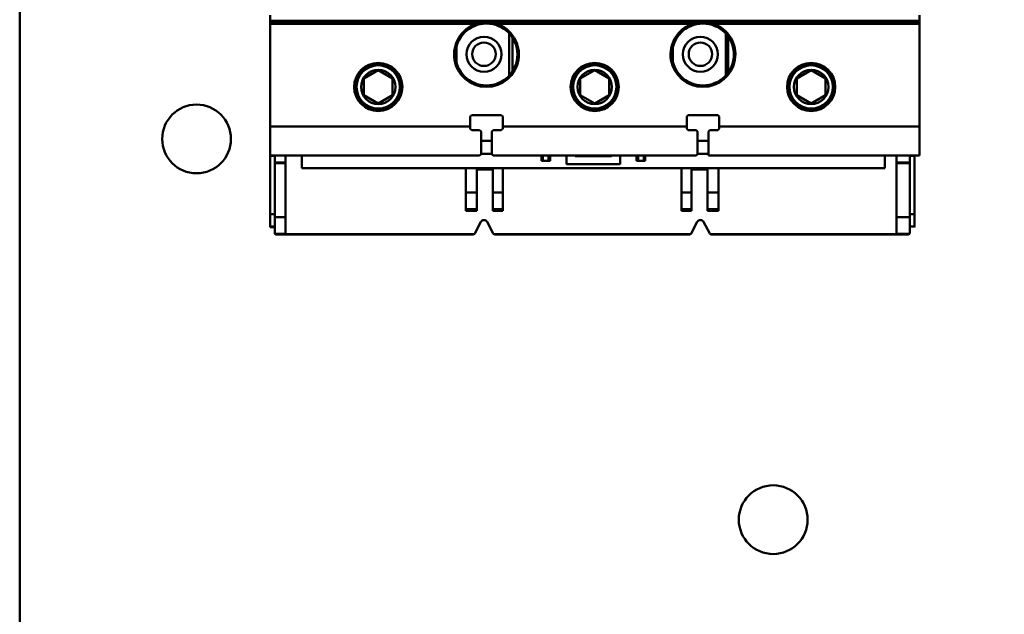
# Model space of a CAD drawing. Units: inches. Extents: x 2 to 194, y 0 to 83.
# Drawn here: x 8 to 12, y 33 to 35 of the extents above; entities that cross this region are included whole.
import ezdxf

# ---------------------------------------------------------------- set-up
doc = ezdxf.new("R2010")
doc.units = ezdxf.units.IN
doc.header["$LTSCALE"] = 4
doc.header["$MEASUREMENT"] = 0
doc.layers.add('Dimension (ANSI)', color=7, linetype='Continuous', lineweight=25)
doc.layers.add('Visible (ANSI)', color=7, linetype='Continuous', lineweight=50)
doc.styles.add('Note Text (ANSI)', font='tahoma.ttf')
doc.dimstyles.new('Default (ANSI)', dxfattribs={"dimscale": 4, "dimtxt": 0.12, "dimasz": 0.098425, "dimexe": 0.125, "dimexo": 0.0625, "dimgap": 0.031496, "dimtad": 0, "dimtih": 1, "dimtoh": 1, "dimrnd": 1e-08, "dimzin": 0, "dimdsep": 46, "dimtxsty": 'Note Text (ANSI)', "dimcen": 0.09, "dimdle": 0.393701, "dimclrd": 256, "dimclre": 256, "dimclrt": 256, "dimadec": 0, "dimazin": 1, "dimtfac": 1, "dimtofl": 0, "dimtmove": 0, "dimatfit": 3, "dimfxl": 1, "dimtolj": 1, "dimtzin": 4, "dimlwd": -1, "dimlwe": -1, "dimarcsym": 0})

# ---------------------------------------------------------------- blocks, each defined once
blk = doc.blocks.new('*D37')
at = {"layer": 'Defpoints', "color": 0, "transparency": 16777216}
for p in [(10.0415, 57.4695), (18.5742, 15.3157), (23.2824, 15.3157)]:
    blk.add_point(p, dxfattribs=at)
at = {"layer": 'Dimension (ANSI)', "transparency": 16777216}
for p, q in [((10.2915, 57.4695), (23.7824, 57.4695)), ((23.2824, 57.0758), (23.2824, 39.4572)), ((23.2824, 15.7094), (23.2824, 38.7034)), ((18.8242, 15.3157), (23.7824, 15.3157))]:
    blk.add_line(p, q, dxfattribs=at)
for points in [[(23.2168, 57.0758), (23.3481, 57.0758), (23.2824, 57.4695)], [(23.2168, 15.7094), (23.3481, 15.7094), (23.2824, 15.3157)]]:
    blk.add_solid(points, dxfattribs=at)
at = {"layer": 'Dimension (ANSI)', "transparency": 16777216, "insert": (22.4888, 39.3313), "char_height": 0.48, "attachment_point": 1, "style": 'Note Text (ANSI)'}
blk.add_mtext('\\A1;68.50', dxfattribs=at)

msp = doc.modelspace()

# ---------------------------------------------------------------- linework, layer by layer
at = {"layer": 'Visible (ANSI)'}
for p, q in [((8.1951, 56.464), (8.1951, 15.3981)), ((9.0356, 34.897), (9.0356, 34.8776)), ((9.0356, 34.8776), (9.0356, 34.897)), ((9.0356, 34.8776), (11.2161, 34.8776)), ((9.0356, 34.8776), (9.0356, 34.8727)), ((9.0513, 34.8776), (9.0513, 34.8727)), ((9.0513, 34.8727), (9.0513, 34.8776)), ((11.1834, 34.8727), (11.1834, 34.8776)), ((11.1834, 34.8776), (11.1834, 34.8727)), ((11.1991, 34.8776), (11.1991, 34.8727)), ((11.2161, 34.8776), (11.2161, 34.897)), ((11.2161, 34.897), (11.2161, 34.8776)), ((11.2161, 34.8727), (11.2161, 34.8776)), ((9.7498, 34.8727), (9.0356, 34.8727)), ((9.0356, 34.8727), (9.0356, 34.8679)), ((9.0356, 34.8679), (9.0356, 34.8727)), ((9.728, 34.8679), (9.0356, 34.8679)), ((9.0356, 34.8679), (9.0356, 34.5224)), ((9.0356, 34.8679), (9.728, 34.8679)), ((9.0356, 34.5224), (9.0356, 34.8679)), ((10.4767, 34.8727), (9.775, 34.8727)), ((10.4549, 34.8679), (9.7968, 34.8679)), ((9.7968, 34.8679), (10.4549, 34.8679)), ((11.2161, 34.8727), (10.5018, 34.8727)), ((11.2161, 34.8679), (10.5236, 34.8679)), ((10.5236, 34.8679), (11.2161, 34.8679)), ((11.2161, 34.8679), (11.2161, 34.8727)), ((11.2161, 34.8727), (11.2161, 34.8679)), ((11.2161, 34.5224), (11.2161, 34.8679)), ((11.2161, 34.8679), (11.2161, 34.5224)), ((9.839, 34.6944), (9.839, 34.835)), ((9.839, 34.835), (9.839, 34.6944)), ((9.8499, 34.7085), (9.8499, 34.8208)), ((10.5658, 34.6944), (10.5658, 34.835)), ((10.5658, 34.835), (10.5658, 34.6944)), ((10.5743, 34.8244), (10.5743, 34.7049)), ((10.5743, 34.7049), (10.5743, 34.8244)), ((9.6614, 34.7891), (9.6614, 34.7403)), ((10.3882, 34.7891), (10.3882, 34.7403)), ((9.3505, 34.6836), (9.399, 34.7116)), ((9.399, 34.7116), (9.3505, 34.6836)), ((9.399, 34.7116), (9.4474, 34.6836)), ((9.4474, 34.6836), (9.399, 34.7116)), ((10.0774, 34.6836), (10.1258, 34.7116)), ((10.1258, 34.7116), (10.0774, 34.6836)), ((10.1258, 34.7116), (10.1743, 34.6836)), ((10.1743, 34.6836), (10.1258, 34.7116)), ((10.8042, 34.6836), (10.8526, 34.7116)), ((10.8526, 34.7116), (10.8042, 34.6836)), ((10.8526, 34.7116), (10.9011, 34.6836)), ((10.9011, 34.6836), (10.8526, 34.7116)), ((9.3505, 34.6277), (9.3505, 34.6836)), ((9.3505, 34.6836), (9.3505, 34.6277)), ((9.4474, 34.6836), (9.4474, 34.6277)), ((9.4474, 34.6277), (9.4474, 34.6836)), ((10.0774, 34.6277), (10.0774, 34.6836)), ((10.0774, 34.6836), (10.0774, 34.6277)), ((10.1743, 34.6836), (10.1743, 34.6277)), ((10.1743, 34.6277), (10.1743, 34.6836)), ((10.8042, 34.6277), (10.8042, 34.6836)), ((10.8042, 34.6836), (10.8042, 34.6277)), ((10.9011, 34.6836), (10.9011, 34.6277)), ((10.9011, 34.6277), (10.9011, 34.6836)), ((9.399, 34.5997), (9.3505, 34.6277)), ((9.3505, 34.6277), (9.399, 34.5997)), ((9.4474, 34.6277), (9.399, 34.5997)), ((9.399, 34.5997), (9.4474, 34.6277)), ((10.1258, 34.5997), (10.0774, 34.6277)), ((10.0774, 34.6277), (10.1258, 34.5997)), ((10.1743, 34.6277), (10.1258, 34.5997)), ((10.1258, 34.5997), (10.1743, 34.6277)), ((10.8526, 34.5997), (10.8042, 34.6277)), ((10.8042, 34.6277), (10.8526, 34.5997)), ((10.9011, 34.6277), (10.8526, 34.5997)), ((10.8526, 34.5997), (10.9011, 34.6277)), ((9.7079, 34.5563), (9.7127, 34.5612)), ((9.7079, 34.5224), (9.7079, 34.5563)), ((9.7127, 34.5612), (9.8121, 34.5612)), ((9.8121, 34.5612), (9.8169, 34.5563)), ((9.8169, 34.5563), (9.8169, 34.5224)), ((10.4347, 34.5563), (10.4396, 34.5612)), ((10.4347, 34.5224), (10.4347, 34.5563)), ((10.4396, 34.5612), (10.5389, 34.5612)), ((10.5389, 34.5612), (10.5437, 34.5563)), ((10.5437, 34.5563), (10.5437, 34.5224)), ((9.7079, 34.5224), (9.0356, 34.5224)), ((9.0356, 34.4255), (9.0356, 34.5224)), ((9.0356, 34.5224), (9.7079, 34.5224)), ((9.0356, 34.5224), (9.0356, 34.4255)), ((9.7079, 34.5224), (9.7079, 34.5151)), ((9.7127, 34.5103), (9.7079, 34.5151)), ((10.4347, 34.5224), (9.8169, 34.5224)), ((9.8169, 34.5151), (9.8169, 34.5224)), ((9.8169, 34.5224), (10.4347, 34.5224)), ((10.4347, 34.5224), (10.4347, 34.5151)), ((11.2161, 34.5224), (10.5437, 34.5224)), ((10.5437, 34.5151), (10.5437, 34.5224)), ((10.5437, 34.5224), (11.2161, 34.5224)), ((11.2161, 34.5224), (11.2161, 34.4255)), ((11.2161, 34.4255), (11.2161, 34.5224)), ((9.7394, 34.5103), (9.7127, 34.5103)), ((9.7442, 34.5055), (9.7442, 34.4303)), ((9.7806, 34.4303), (9.7806, 34.5055)), ((9.8121, 34.5103), (9.7854, 34.5103)), ((10.4662, 34.5103), (10.4396, 34.5103)), ((10.4711, 34.5055), (10.4711, 34.4303)), ((10.5122, 34.5103), (10.5075, 34.5055)), ((10.5075, 34.4255), (10.5075, 34.5055)), ((10.5075, 34.5055), (10.5075, 34.4255)), ((10.5389, 34.5103), (10.5122, 34.5103)), ((9.7442, 34.4749), (9.7806, 34.4749)), ((10.4711, 34.4749), (10.5075, 34.4749)), ((9.0356, 34.4237), (9.0356, 34.4255)), ((9.7394, 34.4255), (9.0356, 34.4255)), ((9.0356, 34.4255), (9.7394, 34.4255)), ((9.0356, 34.2283), (9.0356, 34.4237)), ((9.0513, 34.4237), (9.0356, 34.4237)), ((9.0356, 34.4237), (9.0356, 34.2283)), ((9.0513, 34.4255), (9.0513, 34.4022)), ((9.0513, 34.4022), (9.0513, 34.4255)), ((9.0879, 34.4022), (9.0879, 34.4255)), ((9.0879, 34.4255), (9.0879, 34.4022)), ((9.1428, 34.4255), (9.1428, 34.3829)), ((9.7394, 34.4255), (9.7442, 34.4303)), ((9.7442, 34.4313), (9.7806, 34.4313)), ((9.7806, 34.4303), (9.7854, 34.4255)), ((10.4662, 34.4255), (9.7854, 34.4255)), ((9.7854, 34.4255), (10.4662, 34.4255)), ((9.9473, 34.4255), (9.9473, 34.4071)), ((9.9521, 34.4255), (9.9521, 34.4071)), ((9.9521, 34.4071), (9.9521, 34.4255)), ((9.971, 34.4255), (9.971, 34.4071)), ((9.971, 34.4071), (9.971, 34.4255)), ((9.9758, 34.4071), (9.9758, 34.4255)), ((10.0316, 34.4255), (10.0316, 34.3967)), ((10.0316, 34.3967), (10.0316, 34.4255)), ((10.0606, 34.4231), (10.0606, 34.4255)), ((10.1818, 34.4231), (10.0606, 34.4231)), ((10.0606, 34.4231), (10.1818, 34.4231)), ((10.1818, 34.4255), (10.1818, 34.4231)), ((10.2109, 34.3967), (10.2109, 34.4255)), ((10.2109, 34.4255), (10.2109, 34.3967)), ((10.2666, 34.4071), (10.2666, 34.4255)), ((10.2714, 34.4255), (10.2714, 34.4071)), ((10.2903, 34.4255), (10.2903, 34.4071)), ((10.2903, 34.4071), (10.2903, 34.4255)), ((10.2952, 34.4071), (10.2952, 34.4255)), ((10.4662, 34.4255), (10.4711, 34.4303)), ((10.4711, 34.4313), (10.5075, 34.4313)), ((11.2161, 34.4255), (10.5075, 34.4255)), ((10.5075, 34.4255), (11.2161, 34.4255)), ((11.0996, 34.3829), (11.0996, 34.4255)), ((11.0996, 34.4255), (11.0996, 34.3829)), ((11.1393, 34.4255), (11.1393, 34.4022)), ((11.1393, 34.4022), (11.1393, 34.4255)), ((11.1834, 34.4022), (11.1834, 34.4255)), ((11.1834, 34.4255), (11.1834, 34.4022)), ((11.1991, 34.4237), (11.1834, 34.4237)), ((11.1991, 34.4255), (11.1991, 34.4237)), ((11.1991, 34.4237), (11.1991, 34.2283)), ((11.1991, 34.2283), (11.1991, 34.4237)), ((9.0879, 34.4022), (9.0513, 34.4022)), ((9.0513, 34.4022), (9.0513, 34.3994)), ((9.0513, 34.4022), (9.0879, 34.4022)), ((9.0513, 34.3994), (9.0513, 34.4022)), ((9.0879, 34.3994), (9.0513, 34.3994)), ((9.0513, 34.3994), (9.0513, 34.2183)), ((9.0513, 34.3994), (9.0879, 34.3994)), ((9.0513, 34.2183), (9.0513, 34.3994)), ((9.0879, 34.3994), (9.0879, 34.4022)), ((9.0879, 34.4022), (9.0879, 34.3994)), ((9.0879, 34.2183), (9.0879, 34.3994)), ((9.0879, 34.3994), (9.0879, 34.2183)), ((9.1428, 34.3829), (11.0996, 34.3829)), ((9.6929, 34.3829), (9.6929, 34.3006)), ((9.6929, 34.3006), (9.6929, 34.3829)), ((9.7304, 34.3829), (9.7304, 34.3006)), ((9.7304, 34.3006), (9.7304, 34.3829)), ((9.7835, 34.3006), (9.7835, 34.3829)), ((9.7835, 34.3829), (9.7835, 34.3006)), ((9.8173, 34.3006), (9.8173, 34.3829)), ((9.8173, 34.3829), (9.8173, 34.3006)), ((9.9521, 34.4071), (9.9473, 34.4071)), ((9.9473, 34.4071), (9.9521, 34.4071)), ((9.9521, 34.4071), (9.971, 34.4071)), ((9.971, 34.4071), (9.9521, 34.4071)), ((9.9758, 34.4071), (9.971, 34.4071)), ((9.971, 34.4071), (9.9758, 34.4071)), ((10.0316, 34.3967), (10.2109, 34.3967)), ((10.2109, 34.3967), (10.0316, 34.3967)), ((10.2666, 34.4071), (10.2714, 34.4071)), ((10.2714, 34.4071), (10.2903, 34.4071)), ((10.2903, 34.4071), (10.2714, 34.4071)), ((10.2952, 34.4071), (10.2903, 34.4071)), ((10.2903, 34.4071), (10.2952, 34.4071)), ((10.4174, 34.3829), (10.4174, 34.3006)), ((10.4174, 34.3006), (10.4174, 34.3829)), ((10.4512, 34.3829), (10.4512, 34.3006)), ((10.4512, 34.3006), (10.4512, 34.3829)), ((10.5042, 34.3006), (10.5042, 34.3829)), ((10.5042, 34.3829), (10.5042, 34.3006)), ((10.5418, 34.3006), (10.5418, 34.3829)), ((10.5418, 34.3829), (10.5418, 34.3006)), ((11.1393, 34.4022), (11.1834, 34.4022)), ((11.1393, 34.4022), (11.1393, 34.3994)), ((11.1834, 34.4022), (11.1393, 34.4022)), ((11.1393, 34.3994), (11.1393, 34.4022)), ((11.1834, 34.3994), (11.1393, 34.3994)), ((11.1393, 34.3994), (11.1393, 34.2183)), ((11.1393, 34.3994), (11.1834, 34.3994)), ((11.1393, 34.2183), (11.1393, 34.3994)), ((11.1834, 34.3994), (11.1834, 34.4022)), ((11.1834, 34.4022), (11.1834, 34.3994)), ((11.1834, 34.2183), (11.1834, 34.3994)), ((11.1834, 34.3994), (11.1834, 34.2183)), ((9.7835, 34.3783), (9.7304, 34.3783)), ((10.5042, 34.3783), (10.4512, 34.3783)), ((9.7304, 34.3006), (9.6929, 34.3006)), ((9.6929, 34.2448), (9.6929, 34.3006)), ((9.6929, 34.3006), (9.7304, 34.3006)), ((9.6929, 34.3006), (9.6929, 34.2448)), ((9.7304, 34.2448), (9.7304, 34.3006)), ((9.7304, 34.3006), (9.7304, 34.2448)), ((9.7835, 34.3006), (9.7835, 34.2448)), ((9.8173, 34.3006), (9.7835, 34.3006)), ((9.7835, 34.2448), (9.7835, 34.3006)), ((9.7835, 34.3006), (9.8173, 34.3006)), ((9.8173, 34.3006), (9.8173, 34.2448)), ((9.8173, 34.2448), (9.8173, 34.3006)), ((10.4512, 34.3006), (10.4174, 34.3006)), ((10.4174, 34.2448), (10.4174, 34.3006)), ((10.4174, 34.3006), (10.4512, 34.3006)), ((10.4174, 34.3006), (10.4174, 34.2448)), ((10.4512, 34.2448), (10.4512, 34.3006)), ((10.4512, 34.3006), (10.4512, 34.2448)), ((10.5042, 34.3006), (10.5042, 34.2448)), ((10.5418, 34.3006), (10.5042, 34.3006)), ((10.5042, 34.2448), (10.5042, 34.3006)), ((10.5042, 34.3006), (10.5418, 34.3006)), ((10.5418, 34.3006), (10.5418, 34.2448)), ((10.5418, 34.2448), (10.5418, 34.3006)), ((9.0356, 34.2283), (9.0356, 34.1866)), ((9.0356, 34.2283), (9.0513, 34.2283)), ((9.0356, 34.1866), (9.0356, 34.2283)), ((9.0513, 34.2283), (9.0356, 34.2283)), ((9.0513, 34.2183), (9.0879, 34.2183)), ((9.0513, 34.2183), (9.0513, 34.1648)), ((9.0879, 34.2183), (9.0513, 34.2183)), ((9.0513, 34.1648), (9.0513, 34.2183)), ((9.0879, 34.2183), (9.0879, 34.1624)), ((9.0879, 34.1624), (9.0879, 34.2183)), ((9.6929, 34.2448), (9.7304, 34.2448)), ((9.6929, 34.2448), (9.6929, 34.2399)), ((9.6929, 34.2399), (9.6929, 34.2448)), ((9.7304, 34.2399), (9.6929, 34.2399)), ((9.6929, 34.2399), (9.7304, 34.2399)), ((9.7304, 34.2448), (9.7304, 34.2399)), ((9.7304, 34.2399), (9.7304, 34.2448)), ((9.7835, 34.2399), (9.7835, 34.2448)), ((9.7835, 34.2448), (9.8173, 34.2448)), ((9.7835, 34.2448), (9.7835, 34.2399)), ((9.8173, 34.2399), (9.7835, 34.2399)), ((9.7835, 34.2399), (9.8173, 34.2399)), ((9.8173, 34.2399), (9.8173, 34.2448)), ((9.8173, 34.2448), (9.8173, 34.2399)), ((10.4174, 34.2448), (10.4512, 34.2448)), ((10.4174, 34.2448), (10.4174, 34.2399)), ((10.4174, 34.2399), (10.4174, 34.2448)), ((10.4512, 34.2399), (10.4174, 34.2399)), ((10.4174, 34.2399), (10.4512, 34.2399)), ((10.4512, 34.2448), (10.4512, 34.2399)), ((10.4512, 34.2399), (10.4512, 34.2448)), ((10.5042, 34.2399), (10.5042, 34.2448)), ((10.5042, 34.2448), (10.5418, 34.2448)), ((10.5042, 34.2448), (10.5042, 34.2399)), ((10.5418, 34.2399), (10.5042, 34.2399)), ((10.5042, 34.2399), (10.5418, 34.2399)), ((10.5418, 34.2399), (10.5418, 34.2448)), ((10.5418, 34.2448), (10.5418, 34.2399)), ((11.1393, 34.2183), (11.1834, 34.2183)), ((11.1834, 34.2183), (11.1393, 34.2183)), ((11.1393, 34.1624), (11.1393, 34.2183)), ((11.1393, 34.2183), (11.1393, 34.1624)), ((11.1834, 34.2283), (11.1991, 34.2283)), ((11.1991, 34.2283), (11.1834, 34.2283)), ((11.1834, 34.2183), (11.1834, 34.1648)), ((11.1834, 34.1648), (11.1834, 34.2183)), ((11.1991, 34.1866), (11.1991, 34.2283)), ((11.1991, 34.2283), (11.1991, 34.1866)), ((9.0356, 34.1842), (9.0356, 34.1866)), ((9.0356, 34.1866), (9.0513, 34.1866)), ((9.0513, 34.1866), (9.0356, 34.1866)), ((9.0356, 34.1866), (9.0356, 34.1842)), ((9.0356, 34.1842), (9.0513, 34.1842)), ((9.7432, 34.202), (9.7229, 34.1638)), ((9.7229, 34.1638), (9.7432, 34.202)), ((9.7852, 34.1638), (9.7646, 34.2021)), ((9.7646, 34.2021), (9.7852, 34.1638)), ((10.4701, 34.2021), (10.4495, 34.1638)), ((10.4495, 34.1638), (10.4701, 34.2021)), ((10.5118, 34.1638), (10.4914, 34.202)), ((10.4914, 34.202), (10.5118, 34.1638)), ((11.1834, 34.1866), (11.1991, 34.1866)), ((11.1991, 34.1866), (11.1991, 34.1842)), ((9.0879, 34.1624), (9.0519, 34.1624)), ((9.0519, 34.1624), (9.0879, 34.1624)), ((9.0562, 34.16), (9.7165, 34.16)), ((9.0879, 34.1609), (9.0879, 34.1624)), ((9.0879, 34.1624), (9.0879, 34.1609)), ((9.7201, 34.1609), (9.0879, 34.1609)), ((9.0879, 34.1609), (9.7201, 34.1609)), ((10.4466, 34.1609), (9.788, 34.1609)), ((9.788, 34.1609), (10.4466, 34.1609)), ((9.7916, 34.16), (10.4431, 34.16)), ((11.1393, 34.1609), (10.5146, 34.1609)), ((10.5146, 34.1609), (11.1393, 34.1609)), ((10.5182, 34.16), (11.1785, 34.16)), ((11.1827, 34.1624), (11.1393, 34.1624)), ((11.1393, 34.1624), (11.1393, 34.1609)), ((11.1393, 34.1624), (11.1827, 34.1624)), ((11.1393, 34.1609), (11.1393, 34.1624))]:
    msp.add_line(p, q, dxfattribs=at)
for centre, radius in [((9.7624, 34.7647), 0.1039), ((10.4892, 34.7647), 0.1039), ((9.7539, 34.7657), 0.0589), ((10.4807, 34.7657), 0.0589), ((9.7539, 34.7657), 0.0394), ((10.4807, 34.7657), 0.0394), ((9.399, 34.6557), 0.0809), ((9.399, 34.6557), 0.0809), ((9.399, 34.6557), 0.0761), ((9.399, 34.6557), 0.0727), ((9.399, 34.6557), 0.0727), ((9.399, 34.6557), 0.0578), ((9.399, 34.6557), 0.0578), ((10.1258, 34.6557), 0.0809), ((10.1258, 34.6557), 0.0809), ((10.1258, 34.6557), 0.0761), ((10.1258, 34.6557), 0.0727), ((10.1258, 34.6557), 0.0578), ((10.1258, 34.6557), 0.0578), ((10.8526, 34.6557), 0.0809), ((10.8526, 34.6557), 0.0809), ((10.8526, 34.6557), 0.0761), ((10.8526, 34.6557), 0.0727), ((10.8526, 34.6557), 0.0578), ((10.8526, 34.6557), 0.0578), ((8.7889, 34.481), 0.1154), ((10.725, 33.2018), 0.1154)]:
    msp.add_circle(centre, radius, dxfattribs=at)
for centre, radius, start, end in [((9.7624, 34.7647), 0.1088, 108.4183, 71.5817), ((9.7624, 34.7647), 0.1088, 108.4183, 71.5817), ((9.7624, 34.7647), 0.1088, 99.2153, 102.3078), ((9.7624, 34.7647), 0.1088, 97.9515, 98.6583), ((9.7624, 34.7647), 0.1088, 83.0398, 96.8943), ((9.7624, 34.7647), 0.1088, 77.688, 81.9555), ((10.4892, 34.7647), 0.1088, 108.4183, 71.5817), ((10.4892, 34.7647), 0.1088, 108.4183, 71.5817), ((9.7539, 34.1963), 0.0121, 28.3076, 151.9747), ((9.7539, 34.1963), 0.0121, 28.3076, 151.9747), ((10.4807, 34.1963), 0.0121, 28.0253, 151.6924), ((10.4807, 34.1963), 0.0121, 28.0253, 151.6924), ((9.7165, 34.1672), 0.00727, 299.4231, 331.9747), ((9.7916, 34.1672), 0.00727, 208.3076, 240.5769), ((9.7916, 34.1672), 0.00727, 208.3076, 240.5769), ((10.4431, 34.1672), 0.00727, 299.4231, 331.6924), ((10.5182, 34.1672), 0.00727, 208.0253, 240.5769)]:
    msp.add_arc(centre, radius, start, end, dxfattribs=at)
for centre, major_axis, ratio, start_param, end_param in [((9.7103, 34.532), (-0.1357, 0.137), 0.070555, 1.62413, 1.659758), ((9.8145, 34.532), (-0.1357, -0.137), 0.070555, 1.481835, 1.517462), ((10.4371, 34.532), (-0.1357, 0.137), 0.070555, 1.62413, 1.659758), ((10.5413, 34.532), (-0.1357, -0.137), 0.070555, 1.481835, 1.517462), ((9.7418, 34.5366), (-0.1339, 0.137), 0.105494, 1.66032, 1.696288), ((9.783, 34.5366), (-0.1339, -0.137), 0.105494, 1.445304, 1.481272), ((10.4686, 34.5366), (-0.1339, 0.137), 0.105494, 1.66032, 1.696288), ((10.5099, 34.5366), (-0.134, -0.137), 0.105145, 1.446035, 1.48128)]:
    msp.add_ellipse(centre, major_axis=major_axis, ratio=ratio, start_param=start_param, end_param=end_param, dxfattribs=at)
for points, knots in [([(9.728, 34.8679), (9.7303, 34.8687), (9.734, 34.8698), (9.7392, 34.871), (9.7418, 34.8715), (9.7437, 34.8719), (9.7451, 34.8721), (9.7458, 34.8722), (9.7466, 34.8723), (9.7476, 34.8725), (9.749, 34.8726), (9.7498, 34.8727), (9.7498, 34.8727)], [0, 0, 0, 0, 0.0004811806, 0.0004811806, 0.0004811806, 0.0007217708, 0.0007217708, 0.0007217708, 0.000824881, 0.000824881, 0.000824881, 0.0009623611, 0.0009623611, 0.0009623611, 0.0009623611]), ([(9.775, 34.8727), (9.775, 34.8727), (9.7759, 34.8726), (9.7774, 34.8724), (9.7784, 34.8723), (9.7791, 34.8722), (9.7797, 34.8721), (9.7811, 34.8719), (9.783, 34.8715), (9.7856, 34.871), (9.7908, 34.8698), (9.7945, 34.8687), (9.7968, 34.8679)], [0, 0, 0, 0, 0.0001461698, 0.0001461698, 0.0001461698, 0.0002436164, 0.0002436164, 0.0002436164, 0.0004872328, 0.0004872328, 0.0004872328, 0.0009744656, 0.0009744656, 0.0009744656, 0.0009744656]), ([(10.4549, 34.8679), (10.4571, 34.8687), (10.4609, 34.8698), (10.466, 34.871), (10.4686, 34.8715), (10.4705, 34.8719), (10.4719, 34.8721), (10.4726, 34.8722), (10.4734, 34.8723), (10.4744, 34.8725), (10.4758, 34.8726), (10.4767, 34.8727), (10.4767, 34.8727)], [0, 0, 0, 0, 0.0004811941, 0.0004811941, 0.0004811941, 0.0007217911, 0.0007217911, 0.0007217911, 0.0008249041, 0.0008249041, 0.0008249041, 0.0009623881, 0.0009623881, 0.0009623881, 0.0009623881]), ([(10.4767, 34.8727), (10.4767, 34.8727), (10.475, 34.8726), (10.4725, 34.8722), (10.4699, 34.8718), (10.4681, 34.8714), (10.466, 34.871), (10.462, 34.8701), (10.4582, 34.869), (10.4549, 34.8679)], [-0.0009623881, -0.0009623881, -0.0009623881, -0.0009623881, -0.0007217911, -0.0007217911, -0.0007217911, -0.0004811941, -0.0004811941, -0.0004811941, 0, 0, 0, 0]), ([(10.5018, 34.8727), (10.5018, 34.8727), (10.5009, 34.8729), (10.4995, 34.873), (10.4982, 34.8731), (10.4971, 34.8732), (10.496, 34.8733), (10.4938, 34.8734), (10.4916, 34.8735), (10.4892, 34.8735), (10.4868, 34.8735), (10.4846, 34.8734), (10.4824, 34.8733), (10.4814, 34.8732), (10.4803, 34.8731), (10.4789, 34.873), (10.4776, 34.8729), (10.4767, 34.8727), (10.4767, 34.8727)], [0.001109567, 0.001109567, 0.001109567, 0.001109567, 0.001248904, 0.001248904, 0.001248904, 0.001388241, 0.001388241, 0.001388241, 0.001666916, 0.001666916, 0.001666916, 0.001945591, 0.001945591, 0.001945591, 0.002084928, 0.002084928, 0.002084928, 0.002224265, 0.002224265, 0.002224265, 0.002224265]), ([(10.5018, 34.8727), (10.5018, 34.8727), (10.5027, 34.8726), (10.5042, 34.8724), (10.5052, 34.8723), (10.5059, 34.8722), (10.5065, 34.8721), (10.508, 34.8719), (10.5098, 34.8715), (10.5124, 34.871), (10.5176, 34.8698), (10.5213, 34.8687), (10.5236, 34.8679)], [0.0021582479, 0.0021582479, 0.0021582479, 0.0021582479, 0.0023012233, 0.0023012233, 0.0023012233, 0.0023965403, 0.0023965403, 0.0023965403, 0.0026348326, 0.0026348326, 0.0026348326, 0.0031114173, 0.0031114173, 0.0031114173, 0.0031114173]), ([(10.5236, 34.8679), (10.5202, 34.869), (10.5165, 34.8701), (10.5124, 34.871), (10.5104, 34.8714), (10.5085, 34.8718), (10.506, 34.8722), (10.5035, 34.8726), (10.5018, 34.8727), (10.5018, 34.8727)], [-0.0031114173, -0.0031114173, -0.0031114173, -0.0031114173, -0.0026348326, -0.0026348326, -0.0026348326, -0.0023965403, -0.0023965403, -0.0023965403, -0.0021582479, -0.0021582479, -0.0021582479, -0.0021582479]), ([(9.0513, 34.1648), (9.0513, 34.1643), (9.0514, 34.1637), (9.0516, 34.1631), (9.0518, 34.1626), (9.0519, 34.1625), (9.0519, 34.1624)], [0, 0, 0, 0, 0.0004032047, 0.0004032047, 0.0004032047, 0.0008064094, 0.0008064094, 0.0008064094, 0.0008064094]), ([(9.0519, 34.1624), (9.0524, 34.1617), (9.053, 34.1611), (9.0537, 34.1606), (9.0545, 34.1602), (9.0553, 34.16), (9.0562, 34.16)], [-1.05303, -1.05303, -1.05303, -1.05303, -0.526515, -0.526515, -0.526515, 0, 0, 0, 0]), ([(11.1785, 34.16), (11.1794, 34.16), (11.1802, 34.1602), (11.1809, 34.1606), (11.1817, 34.1611), (11.1823, 34.1617), (11.1827, 34.1624)], [-6.283185, -6.283185, -6.283185, -6.283185, -5.75667, -5.75667, -5.75667, -5.230156, -5.230156, -5.230156, -5.230156]), ([(11.1827, 34.1624), (11.1827, 34.1625), (11.1829, 34.1626), (11.1831, 34.1631), (11.1833, 34.1637), (11.1834, 34.1643), (11.1834, 34.1648)], [0, 0, 0, 0, 0.0004032206, 0.0004032206, 0.0004032206, 0.0008064412, 0.0008064412, 0.0008064412, 0.0008064412])]:
    msp.add_open_spline(points, degree=3, knots=knots, dxfattribs=at)
for points in [[(9.7165, 34.16), (9.7178, 34.16), (9.7189, 34.1603), (9.7201, 34.1609)], [(9.788, 34.1609), (9.7891, 34.1603), (9.7903, 34.16), (9.7916, 34.16)], [(9.7916, 34.16), (9.7904, 34.16), (9.7891, 34.1603), (9.788, 34.1609)], [(10.4431, 34.16), (10.4443, 34.16), (10.4455, 34.1603), (10.4466, 34.1609)], [(10.5146, 34.1609), (10.5157, 34.1603), (10.5169, 34.16), (10.5182, 34.16)]]:
    msp.add_open_spline(points, degree=3, dxfattribs=at)

# ---------------------------------------------------------------- dimensions: what is measured, and where the dimension line sits
at = {"layer": 'Dimension (ANSI)'}
dim = msp.add_linear_dim(base=(23.2824, 15.3157), p1=(10.0415, 57.4695), p2=(18.5742, 15.3157), angle=270, dimstyle='Default (ANSI)', override={"dimgap": 0.031496, "dimdec": 2, "dimlfac": 1.625, "dimtol": 0, "dimlim": 0, "dimtp": 0, "dimtm": 0, "dimtdec": 2, "dimatfit": 1}, dxfattribs=at)
dim.commit()
dim.dimension.update_dxf_attribs({"geometry": '*D37', "text_midpoint": (23.2824, 39.0803), "dimtype": 160})

doc.saveas('drawing.dxf')
